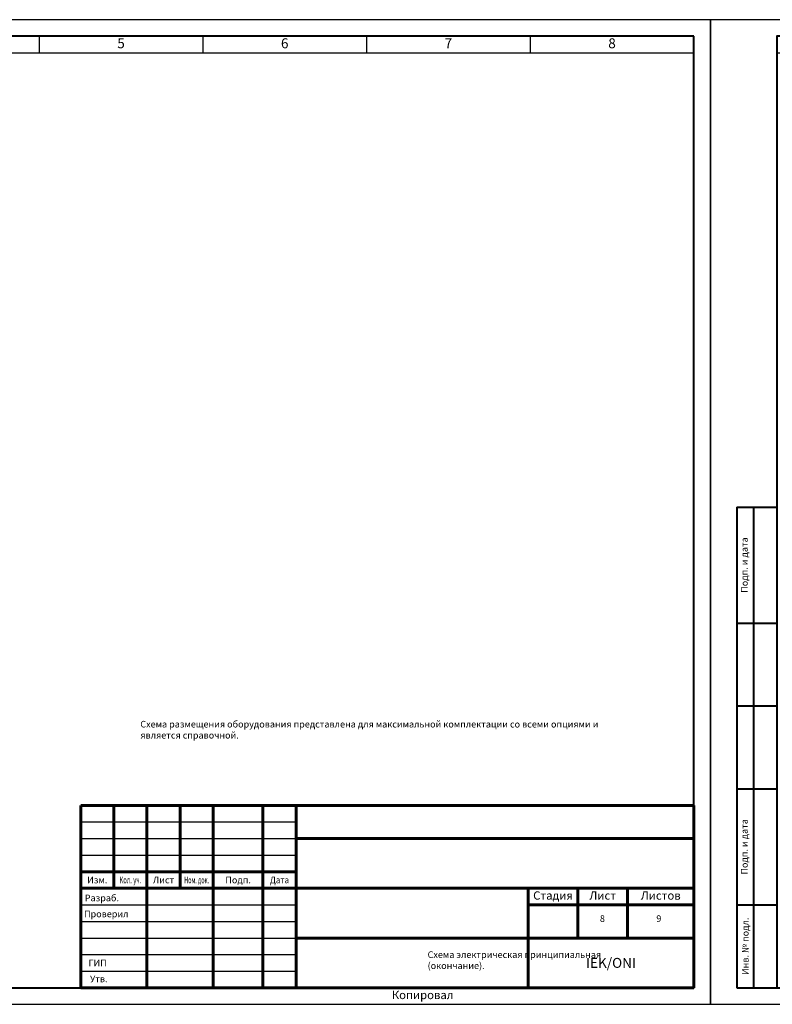
# Model space of a CAD drawing. Units: millimetres. Extents: x 363 to 5206, y -1331 to -17.
# Drawn here: x 3738 to 3965, y -1331 to -1034 of the extents above; entities that cross this region are included whole.
import ezdxf
from ezdxf.enums import TextEntityAlignment as Align

# ---------------------------------------------------------------- set-up
doc = ezdxf.new("R2010")
doc.units = ezdxf.units.MM
doc.layers.add('Рамка', color=7, linetype='Continuous')
doc.layers.add('Схемы', color=7, linetype='Continuous')
doc.layers.add('Штамп', color=7, linetype='Continuous', lineweight=18)
doc.styles.add('GOST', font='txt')
doc.styles.add('GOST 2.304', font='CS_Gost2304.shx', dxfattribs={"oblique": 15, "height": 2})

# ---------------------------------------------------------------- blocks, each defined once
blk = doc.blocks.new('GOST_A3_H1')
at = {"layer": 'Defpoints'}
blk.add_lwpolyline([(0, -297), (420, -297), (420, 0), (0, 0)], close=True, dxfattribs=at)
at = {"layer": 'Рамка'}
for p, q in [((20, -5), (20, -10)), ((69.37, -5), (69.37, -10)), ((118.75, -5), (118.75, -10)), ((168.12, -5), (168.12, -10)), ((217.5, -5), (217.5, -10)), ((266.87, -5), (266.87, -10)), ((316.25, -5), (316.25, -10)), ((365.62, -5), (365.62, -10)), ((20, -10), (415, -10))]:
    blk.add_line(p, q, dxfattribs=at)
at = {"layer": 'Рамка', "lineweight": 40}
for p, q in [((8, -147), (8, -292)), ((8, -147), (20, -147)), ((13, -147), (13, -292)), ((8, -182), (20, -182)), ((8, -207), (20, -207)), ((8, -232), (20, -232)), ((8, -267), (20, -267)), ((8, -292), (20, -292))]:
    blk.add_line(p, q, dxfattribs=at)
blk.add_lwpolyline([(415, -5), (20, -5), (20, -292), (415, -292), (415, -5)], dxfattribs=at)
at = {"layer": 'Штамп', "linetype": 'Continuous', "lineweight": 60, "ltscale": 0.5}
for p, q in [((230, -292), (230, -237)), ((230, -237), (415, -237)), ((240, -237), (240, -262)), ((250, -237), (250, -292)), ((260, -237), (260, -262)), ((270, -237), (270, -292)), ((285, -237), (285, -292)), ((295, -292), (295, -237.01)), ((415, -292), (415, -237)), ((295, -247), (415, -247)), ((230, -257), (295, -257)), ((230, -262), (415, -262)), ((365, -262), (365, -292)), ((365, -292), (365, -262)), ((380, -262), (380, -277)), ((395, -262), (395, -277)), ((365, -267), (415, -267)), ((295, -277), (415, -277)), ((230, -292), (415, -292))]:
    blk.add_line(p, q, dxfattribs=at)
at = {"layer": 'Штамп', "linetype": 'Continuous', "lineweight": 25, "ltscale": 0.5}
for p, q in [((230, -242), (295, -242)), ((230, -247), (295, -247)), ((230, -252), (295, -252)), ((230, -267), (295, -267)), ((230, -272), (295, -272)), ((230, -277), (295, -277)), ((230, -282), (295, -282)), ((230, -287), (295, -287))]:
    blk.add_line(p, q, dxfattribs=at)
at = {"layer": 'Штамп', "ltscale": 0.5}
for p, q in [((365, -262), (415, -262)), ((415, -262), (415, -278.11))]:
    blk.add_line(p, q, dxfattribs=at)
at = {"layer": 'Рамка', "ltscale": 100}
for s, insert, char_height, width, attachment_point, style in [('1', (44.69, -7.5), 3, 49.375, 5, 'GOST'), ('2', (94.06, -7.5), 3, 49.375, 5, 'GOST'), ('3', (143.44, -7.5), 3, 49.375, 5, 'GOST'), ('4', (192.81, -7.5), 3, 49.375, 5, 'GOST'), ('5', (242.19, -7.5), 3, 49.375, 5, 'GOST'), ('6', (291.56, -7.5), 3, 49.375, 5, 'GOST'), ('7', (340.94, -7.5), 3, 49.375, 5, 'GOST'), ('8', (390.31, -7.5), 3, 49.375, 5, 'GOST'), ('{\\W1.848211; }Разраб.', (230.12, -264.92), 2, 17, 4, 'GOST 2.304'), (' {\\H0.8x;Проверил}', (230.26, -269.74), 2.5, 17, 4, 'GOST 2.304'), (' ГИП', (231.76, -284.76), 2, 17, 4, 'GOST 2.304'), (' Утв.', (232.22, -289.61), 2, 17, 4, 'GOST 2.304'), ('Копировал', (333.17, -294.5), 2.5, 20.7423, 5, 'GOST 2.304')]:
    blk.add_mtext(s, dxfattribs=dict(at, insert=insert, char_height=char_height, width=width, attachment_point=attachment_point, style=style))
at = {"layer": 'Рамка', "ltscale": 100, "char_height": 2, "attachment_point": 5, "rotation": 90, "style": 'GOST 2.304'}
for s, insert, width in [('Подп. и дата', (10.5, -164.5), 35), ('Подп. и дата', (10.5, -249.5), 35), ('Инв. {\\fArial|b0|i0|c204|p34;№} подл.', (10.5, -279.5), 25)]:
    blk.add_mtext(s, dxfattribs=dict(at, insert=insert, width=width))
at = {"layer": 'Штамп', "color": 0, "ltscale": 0.5, "style": 'GOST 2.304', "oblique": 15}
for s, p in [('Изм.', (235, -259.5)), ('Лист', (255, -259.5)), ('Подп.', (277.5, -259.5))]:
    blk.add_text(s, height=2, dxfattribs=at).set_placement(p, align=Align.MIDDLE_CENTER)
for s, width, p in [('Кол. уч.', 0.65, (245, -259.5)), ('Ном. док.', 0.6, (265, -259.5)), ('Дата', 0.9, (290, -259.5))]:
    blk.add_text(s, height=2, dxfattribs=dict(at, width=width)).set_placement(p, align=Align.MIDDLE_CENTER)
at = {"layer": 'Штамп', "color": 0, "ltscale": 100, "char_height": 2.5, "attachment_point": 5, "style": 'GOST 2.304'}
for s, insert, width in [('Стадия', (372.5, -264.5), 15), ('Лист', (387.5, -264.5), 15), ('Листов', (405, -264.5), 20)]:
    blk.add_mtext(s, dxfattribs=dict(at, insert=insert, width=width))
at = {"layer": 'Штамп', "lineweight": 25, "ltscale": 0.5, "insert": (390, -284.5), "char_height": 3, "width": 50, "attachment_point": 5, "style": 'GOST 2.304'}
blk.add_mtext('{\\C0;IEK/ONI}', dxfattribs=at)

msp = doc.modelspace()

# ---------------------------------------------------------------- block references
for p in [(3526.26, -1033.62), (3946.26, -1033.62)]:
    msp.add_blockref('GOST_A3_H1', p)

# ---------------------------------------------------------------- texts
at = {"layer": 'Схемы', "insert": (3774.26, -1245.12), "char_height": 2, "attachment_point": 1, "style": 'GOST 2.304'}
msp.add_mtext_dynamic_manual_height_columns('Схема размещения оборудования представлена для максимальной комплектации со всеми опциями и является справочной.', width=150.7924, gutter_width=77.54, heights=[0], dxfattribs=at)
at = {"layer": 'Схемы', "color": 7, "char_height": 2, "attachment_point": 7, "style": 'GOST 2.304'}
for s, insert in [('8', (3912.91, -1306.37)), ('9', (3929.93, -1306.37))]:
    msp.add_mtext(s, dxfattribs=dict(at, insert=insert))
at = {"layer": 'Схемы', "insert": (3860.93, -1314.64), "char_height": 2, "attachment_point": 1, "style": 'GOST 2.304'}
msp.add_mtext('Схема электрическая принципиальная\\P(окончание).', dxfattribs=at)

doc.saveas('drawing.dxf')
